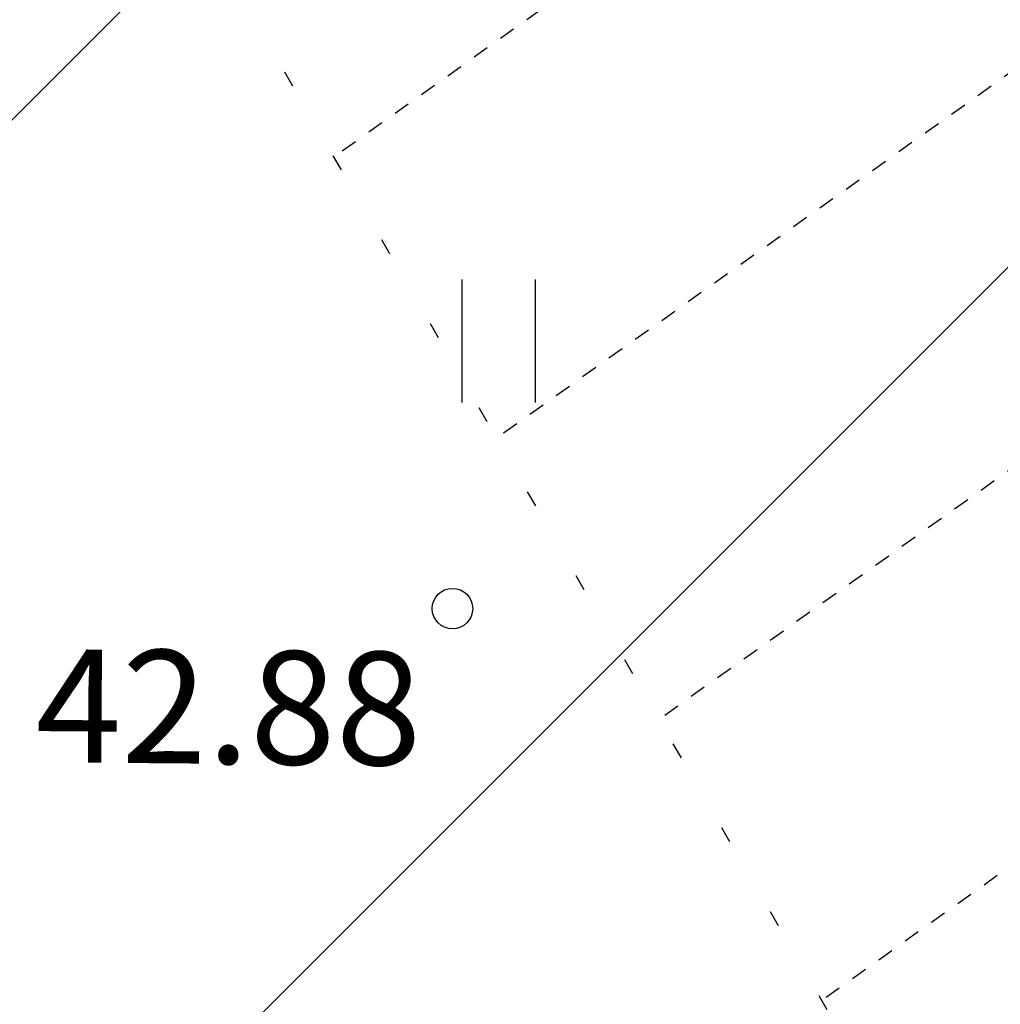
# Model space of a CAD drawing. Units: metres. Extents: x 0 to 549099, y 4 to 6584933.
# Drawn here: x 547339 to 547345, y 6583381 to 6583387 of the extents above; entities that cross this region are included whole.
import ezdxf
from ezdxf.enums import TextEntityAlignment as Align

# ---------------------------------------------------------------- set-up
doc = ezdxf.new("R2010")
doc.units = ezdxf.units.M
doc.header["$MEASUREMENT"] = 0
doc.linetypes.add('NOLVAALL', pattern=[1.2, 0.2, -1])
doc.linetypes.add('NOLVAKRIIPS', pattern=[0.02001, 0.01, -1e-05, 0.01])
for name, color, linetype in [('HALJASTUS', 92, 'Continuous'), ('KORGUS-EH2000', 7, 'Continuous'), ('OPT-teekaitsevöönd', 7, 'Continuous'), ('RELJEEF', 13, 'Continuous')]:
    doc.layers.add(name, color=color, linetype=linetype)
doc.styles.add('ITALIC', font='italic.shx')

# ---------------------------------------------------------------- blocks, each defined once
blk = doc.blocks.new('HEIN')
at = {"color": 0, "linetype": 'Continuous'}
for p, q in [((-0.4550559781346237, 0.7611157096907846), (-0.4550559781346237, -0.7611157096907846)), ((0.4550559781346237, 0.7611157096907846), (0.4550559781346237, -0.7611157096907846))]:
    blk.add_line(p, q, dxfattribs=at)
blk = doc.blocks.new('RING02')
at = {"color": 0, "linetype": 'Continuous', "lineweight": -3}
blk.add_circle((0, 0), 0.25, dxfattribs=at)

msp = doc.modelspace()

# ---------------------------------------------------------------- hatches: boundary and pattern name
at = {"layer": 'OPT-teekaitsevöönd'}
h = msp.add_hatch(dxfattribs=at)
h.set_pattern_fill('ANSI31', color=31, scale=40)
h.set_pattern_definition([(45, (904.311332805315, 13.49108633119613), (-3.535533905932738, 3.535533905932738), [])])
edge = h.paths.add_edge_path()
edge.add_arc((547353.4489848351, 6583347.094725708), 49.53618970944654, 0, 360)

# ---------------------------------------------------------------- linework, layer by layer
at = {"layer": 'OPT-teekaitsevöönd', "color": 31}
msp.add_circle((547353.4489848351, 6583347.094725708), 49.53618970944654, dxfattribs=at)
at = {"layer": 'RELJEEF', "linetype": 'NOLVAKRIIPS', "ltscale": 0.5}
for p, q in [((547346.5212860565, 6583390.272729301), (547341.3369910743, 6583386.582060195)), ((547347.6811807717, 6583388.643421394), (547342.3426248075, 6583384.842934804)), ((547348.8410754869, 6583387.01411349), (547343.3482585407, 6583383.103809413)), ((547350.000970202, 6583385.384805585), (547344.3538922739, 6583381.364684023))]:
    msp.add_line(p, q, dxfattribs=at)
at = {"layer": 'RELJEEF', "linetype": 'NOLVAALL', "ltscale": 0.5, "flags": 128}
msp.add_lwpolyline([(547401.43, 6583298.716), (547396.439, 6583305.056), (547388.0320000001, 6583314.934999998), (547381.1300000001, 6583325.76), (547374.9660000001, 6583335.63), (547368.26, 6583346.7), (547359.837, 6583356.896000002), (547353.4090000001, 6583370.384), (547344.633, 6583380.882), (547337.394, 6583393.400999998), (547330.717, 6583403.333999999), (547323.98, 6583415.375000001), (547317.1070000001, 6583426.095), (547310.991, 6583436.209), (547302.56, 6583447.115), (547295.558, 6583457.319), (547288.996, 6583468.437999999), (547281.77, 6583477.264999999), (547275.881, 6583488.989)], dxfattribs=at)

# ---------------------------------------------------------------- block references
at = {"layer": 'HALJASTUS', "xscale": 0.5, "yscale": 0.5, "zscale": 0.45}
msp.add_blockref('HEIN', (547342.3546863846, 6583385.445162021), dxfattribs=at)
at = {"layer": 'KORGUS-EH2000', "linetype": 'Continuous', "xscale": 0.5, "yscale": 0.5, "zscale": 0.5}
msp.add_blockref('RING02', (547342.07, 6583383.789), dxfattribs=at)

# ---------------------------------------------------------------- texts
at = {"layer": 'KORGUS-EH2000', "linetype": 'Continuous', "style": 'ITALIC'}
msp.add_text('42.88', height=0.7, rotation=359.534785047704, dxfattribs=at).set_placement((547339.496674591, 6583383.538649071), align=Align.TOP_LEFT)

doc.saveas('drawing.dxf')
